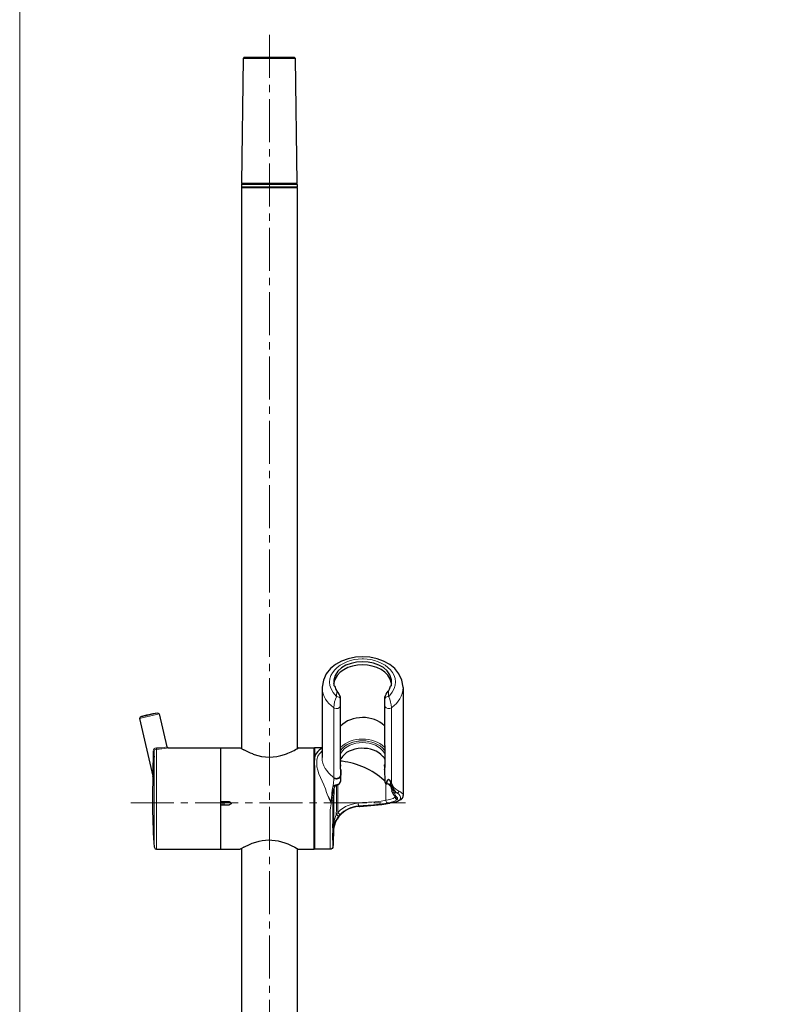
# Model space of a CAD drawing. Units: inches. Extents: x 56 to 139, y 74 to 241.
# Drawn here: x 56 to 97, y 158 to 212 of the extents above; entities that cross this region are included whole.
import ezdxf

# ---------------------------------------------------------------- set-up
doc = ezdxf.new("R2010")
doc.units = ezdxf.units.IN
doc.header["$MEASUREMENT"] = 0
doc.linetypes.add('AI-Linetype-4', pattern=[3.545681, 2.363555, -0.394042, 0.394042, -0.394042])
doc.linetypes.add('AI-Linetype-8', pattern=[3.545681, 2.363555, -0.394042, 0.394042, -0.394042])
doc.layers.add('_U+0192_U+0152_U+0192C_U+0192_U+201E[_1', color=7, linetype='Continuous')

# ---------------------------------------------------------------- blocks, each defined once
blk = doc.blocks.new('block 2')
at = {"layer": '_U+0192_U+0152_U+0192C_U+0192_U+201E[_1', "lineweight": 0}
blk.add_lwpolyline([(139.175, 241.441), (55.562, 241.441), (55.562, 74.401), (139.175, 74.401), (139.175, 241.441)], dxfattribs=at)

msp = doc.modelspace()

# ---------------------------------------------------------------- linework, layer by layer
at = {"layer": '_U+0192_U+0152_U+0192C_U+0192_U+201E[_1', "color": 18, "linetype": 'AI-Linetype-8', "lineweight": 20, "true_color": 0x090100}
msp.add_lwpolyline([(69.322, 211.344), (69.322, 75.759)], dxfattribs=at)
at = {"layer": '_U+0192_U+0152_U+0192C_U+0192_U+201E[_1', "color": 250, "lineweight": 30, "true_color": 0x161715}
for points in [[(67.873, 210.037), (67.783, 203.175)], [(67.942, 210.106), (67.874, 210.037)], [(67.942, 210.106), (68.66, 210.106)], [(68.66, 210.106), (70.697, 210.106)], [(70.765, 210.037), (70.696, 210.106)], [(70.856, 203.175), (70.765, 210.037)], [(67.783, 203.175), (67.824, 203.134)], [(67.824, 203.134), (67.783, 203.09)], [(67.783, 203.09), (67.783, 202.967)], [(67.783, 202.967), (67.824, 202.923)], [(67.824, 203.134), (68.603, 203.134)], [(68.603, 203.134), (67.824, 203.134)], [(68.603, 203.134), (70.814, 203.134)], [(70.813, 203.134), (68.603, 203.134)], [(70.813, 203.134), (70.856, 203.175)], [(70.856, 203.09), (70.815, 203.134)], [(70.815, 202.923), (70.856, 202.967)], [(70.856, 203.09), (70.856, 202.967)], [(67.783, 202.923), (68.583, 202.923)], [(67.783, 202.923), (67.783, 172.008)], [(67.824, 202.923), (68.603, 202.923)], [(68.583, 202.923), (70.856, 202.923)], [(68.603, 202.923), (70.814, 202.923)], [(70.856, 202.923), (70.856, 172.008)], [(72.227, 175.373), (72.227, 171.528)], [(72.914, 175.476), (72.879, 175.471)], [(76.697, 175.373), (76.697, 169.432)], [(73.245, 170.99), (73.245, 172.174), (73.24, 174.755), (73.241, 174.811), (73.24, 174.836)], [(75.678, 172.174), (75.683, 174.755)], [(75.683, 174.836), (75.682, 174.811)], [(75.683, 174.755), (75.682, 174.811)], [(62.208, 173.751), (62.16, 173.669)], [(62.16, 173.669), (62.896, 170.489)], [(62.685, 173.88), (62.55, 173.846), (62.414, 173.811), (62.28, 173.774), (62.208, 173.751)], [(63.171, 173.972), (63.034, 173.95), (62.896, 173.922), (62.759, 173.895), (62.685, 173.88)], [(63.25, 173.919), (63.171, 173.972)], [(63.25, 173.919), (63.67, 172.103)], [(63.67, 172.103), (63.737, 172.048)], [(63.737, 172.048), (66.651, 172.048)], [(66.651, 169.092), (66.651, 172.048)], [(66.651, 172.048), (67.712, 172.048)], [(66.651, 171.707), (66.651, 172.048)], [(67.714, 172.048), (67.836, 171.978), (67.909, 171.94)], [(70.925, 172.048), (71.792, 172.048)], [(71.792, 171.707), (71.792, 172.048)], [(71.807, 172.049), (71.807, 171.375)], [(72.227, 172.048), (71.807, 172.048)], [(75.678, 172.174), (75.678, 170.99)], [(62.97, 171.593), (62.97, 171.855)], [(66.651, 166.472), (66.651, 171.707)], [(71.792, 166.471), (71.792, 171.707)], [(75.678, 171.435), (75.661, 171.466), (75.643, 171.496), (75.624, 171.526), (75.603, 171.553), (75.596, 171.563)], [(71.807, 171.231), (71.807, 171.375)], [(71.807, 171.076), (71.807, 171.231)], [(71.807, 171.076), (71.807, 168.474)], [(73.245, 171.431), (73.253, 171.452)], [(73.25, 171.119), (73.245, 171.129)], [(73.245, 170.979), (73.247, 171.013)], [(73.245, 170.979), (73.245, 170.99)], [(73.25, 171.11), (73.25, 171.119), (73.249, 171.085), (73.247, 171.049), (73.247, 171.042)], [(73.247, 171.042), (73.247, 171.039)], [(73.247, 171.013), (73.247, 171.039)], [(73.25, 170.87), (73.25, 171.11)], [(75.672, 171.11), (75.673, 171.119)], [(75.672, 171.111), (75.672, 170.87)], [(75.673, 171.119), (75.678, 171.129)], [(75.675, 171.042), (75.675, 171.077), (75.674, 171.111), (75.673, 171.119)], [(75.675, 171.042), (75.676, 171.039)], [(75.677, 171.038), (75.677, 171.003), (75.678, 170.979)], [(75.678, 170.979), (75.678, 170.99)], [(62.897, 170.471), (62.895, 170.489)], [(73.252, 170.868), (73.234, 170.19)], [(75.672, 170.868), (75.672, 170.87)], [(75.673, 170.868), (75.691, 170.19)], [(72.843, 169.964), (72.867, 169.942), (72.898, 169.929), (72.925, 169.932), (72.941, 169.944)], [(72.851, 169.974), (72.876, 169.951), (72.906, 169.94), (72.934, 169.943), (72.948, 169.953)], [(75.736, 170.087), (75.765, 170.071), (75.785, 170.067)], [(75.785, 170.067), (75.819, 170.067)], [(76.064, 169.751), (76.061, 169.85)], [(76.064, 169.751), (76.066, 169.716), (76.071, 169.682), (76.071, 169.678)], [(76.255, 169.365), (76.249, 169.372)], [(76.686, 169.344), (76.693, 169.377), (76.696, 169.412), (76.697, 169.431)], [(66.651, 169.092), (67.126, 169.092)], [(66.651, 168.911), (66.805, 168.911)], [(66.651, 166.471), (66.651, 168.911)], [(66.805, 169.092), (67.112, 169.092)], [(66.805, 169.092), (66.805, 168.911)], [(66.805, 168.911), (67.112, 168.911)], [(67.112, 169.092), (67.222, 169.027), (67.222, 168.974)], [(67.222, 168.973), (67.112, 168.911)], [(67.112, 168.911), (67.126, 168.911)], [(67.126, 169.092), (67.126, 169.084)], [(67.126, 168.919), (67.126, 168.911)], [(72.713, 169.054), (72.733, 169.028)], [(71.807, 168.474), (71.807, 166.471)], [(62.97, 166.601), (63.033, 166.493), (63.108, 166.471)], [(67.909, 166.577), (67.787, 166.512), (67.712, 166.471)], [(63.108, 166.471), (66.651, 166.471)], [(66.651, 166.471), (67.712, 166.471)], [(67.783, 166.51), (67.783, 84.111)], [(70.856, 166.51), (70.856, 84.111)], [(70.925, 166.471), (71.792, 166.471)], [(72.683, 166.471), (71.807, 166.471)]]:
    msp.add_lwpolyline(points, dxfattribs=at)
at = {"layer": '_U+0192_U+0152_U+0192C_U+0192_U+201E[_1', "color": 250, "lineweight": 9, "true_color": 0x161715}
for points in [[(67.873, 210.037), (68.626, 210.037)], [(68.626, 210.037), (70.765, 210.037)], [(68.583, 203.175), (67.783, 203.175)], [(67.783, 203.09), (68.583, 203.09)], [(67.783, 202.967), (68.583, 202.967)], [(70.856, 203.175), (68.583, 203.175)], [(68.583, 203.09), (70.856, 203.09)], [(68.583, 202.967), (70.856, 202.967)], [(73.037, 175.2), (73.029, 174.881)], [(73.241, 174.811), (73.239, 174.73)], [(75.682, 174.811), (75.684, 174.73)], [(75.886, 175.2), (75.893, 174.88)], [(72.875, 170.416), (72.875, 174.262)], [(73.233, 170.519), (73.233, 174.363)], [(75.672, 170.87), (75.69, 170.191), (75.69, 174.363)], [(62.16, 173.669), (63.183, 173.903)], [(62.208, 173.751), (63.113, 173.958)], [(63.112, 173.959), (63.171, 173.972)], [(63.183, 173.904), (63.25, 173.919)], [(63.108, 172.048), (63.248, 172.048), (63.388, 172.057), (63.526, 172.075), (63.603, 172.088)], [(63.108, 171.98), (63.108, 172.047)], [(63.108, 171.98), (63.248, 171.982), (63.388, 171.992), (63.526, 172.009), (63.662, 172.031)], [(63.603, 172.089), (63.67, 172.103)], [(63.662, 172.031), (63.737, 172.048)], [(62.97, 171.855), (62.926, 171.866)], [(62.97, 166.601), (62.97, 171.593)], [(63.109, 171.707), (63.109, 171.981)], [(63.109, 166.472), (63.109, 171.707)], [(73.244, 171.042), (73.247, 171.039)], [(73.245, 171.045), (73.247, 171.042)], [(75.675, 171.042), (75.678, 171.045)], [(75.675, 171.039), (75.678, 171.041)], [(72.82, 170.446), (72.85, 170.428), (72.875, 170.415)], [(72.874, 170.414), (72.874, 170.416)], [(72.874, 170.416), (72.901, 170.4), (72.931, 170.388), (72.963, 170.379), (72.997, 170.373), (73.024, 170.372)], [(72.874, 170.382), (72.874, 170.414)], [(72.874, 170.382), (72.899, 170.365), (72.929, 170.351), (72.961, 170.341), (72.996, 170.336), (73.022, 170.333)], [(73.024, 170.37), (73.024, 170.372)], [(73.232, 170.518), (73.232, 170.515)], [(73.232, 170.515), (73.232, 170.479)], [(73.25, 170.87), (73.233, 170.191)], [(73.233, 170.479), (73.233, 170.191)], [(72.844, 169.964), (72.851, 169.974)], [(72.853, 167.6), (72.86, 167.883), (72.867, 168.266), (72.875, 168.69), (72.882, 169.2), (72.887, 169.715), (72.889, 169.841)], [(72.998, 170.017), (73.032, 170.025), (73.066, 170.034), (73.099, 170.044), (73.115, 170.05)], [(72.998, 170.017), (73.011, 169.997), (73.021, 169.99), (73.021, 169.99)], [(73.022, 170.333), (73.024, 170.368), (73.024, 170.369)], [(73.093, 168.487), (73.093, 170.016)], [(73.106, 170.022), (73.114, 170.034), (73.115, 170.05)], [(73.233, 170.19), (73.233, 170.191)], [(75.691, 170.19), (75.694, 170.165), (75.703, 170.142), (75.717, 170.12), (75.728, 170.109)], [(75.727, 170.109), (75.752, 170.088), (75.784, 170.079)], [(75.728, 170.109), (75.736, 170.088)], [(75.733, 169.164), (75.733, 170.091)], [(75.784, 170.067), (75.784, 170.08)], [(75.785, 170.079), (75.819, 170.079)], [(75.819, 170.067), (75.819, 170.08)], [(75.954, 170.028), (75.977, 170.015), (76.003, 170.016)], [(75.998, 170.133), (76.031, 170.143), (76.048, 170.155)], [(76.065, 169.779), (76.062, 169.847)], [(76.067, 169.823), (76.067, 169.832)], [(76.067, 169.823), (76.067, 169.829)], [(72.563, 169.364), (72.512, 169.495)], [(72.748, 169.297), (72.746, 169.263), (72.745, 169.227), (72.743, 169.157), (72.743, 169.13)], [(72.748, 169.297), (72.751, 169.332), (72.754, 169.367), (72.756, 169.401), (72.758, 169.424)], [(72.748, 169.297), (72.781, 169.297), (72.809, 169.299), (72.821, 169.302), (72.821, 169.302)], [(72.758, 169.425), (72.792, 169.424), (72.817, 169.426), (72.823, 169.428)], [(72.82, 169.139), (72.821, 169.302)], [(72.821, 169.302), (72.823, 169.428)], [(72.823, 169.428), (72.824, 169.483)], [(72.823, 169.428), (72.823, 169.452)], [(76.065, 169.779), (76.063, 169.751)], [(76.065, 169.778), (76.066, 169.812), (76.067, 169.823)], [(76.067, 169.823), (76.074, 169.792), (76.096, 169.766), (76.125, 169.752), (76.146, 169.75)], [(76.071, 169.678), (76.083, 169.646), (76.101, 169.617), (76.126, 169.593), (76.157, 169.577), (76.19, 169.568), (76.208, 169.567)], [(76.146, 169.75), (76.155, 169.716), (76.167, 169.683), (76.17, 169.679)], [(76.208, 169.567), (76.352, 169.567)], [(76.245, 169.374), (76.245, 169.333)], [(76.246, 169.333), (76.248, 169.345)], [(76.248, 169.373), (76.248, 169.346)], [(76.25, 169.371), (76.248, 169.345)], [(76.249, 169.373), (76.276, 169.35), (76.308, 169.338), (76.342, 169.333), (76.348, 169.333)], [(76.352, 169.568), (76.384, 169.573), (76.416, 169.587), (76.443, 169.608), (76.465, 169.635), (76.478, 169.662)], [(76.55, 169.243), (76.584, 169.247), (76.617, 169.26), (76.645, 169.278), (76.667, 169.306), (76.683, 169.336), (76.685, 169.344)], [(66.72, 168.911), (66.72, 169.093)], [(72.733, 169.028), (72.744, 169.13)], [(72.733, 169.029), (72.766, 169.029), (72.795, 169.03), (72.813, 169.032), (72.819, 169.035)], [(72.744, 169.13), (72.777, 169.131), (72.803, 169.133), (72.818, 169.137), (72.82, 169.139)], [(72.815, 168.511), (72.819, 169.034)], [(72.819, 169.034), (72.82, 169.139)], [(74.215, 169.007), (74.216, 168.972), (74.22, 168.94), (74.228, 168.91), (74.235, 168.884), (74.245, 168.866), (74.255, 168.855), (74.256, 168.855)], [(74.255, 168.855), (74.257, 168.83)], [(74.256, 168.83), (74.263, 168.828)], [(75.929, 169.001), (75.952, 169.001)], [(76.39, 169.243), (76.388, 169.21)], [(73.093, 168.487), (73.068, 168.461), (73.045, 168.435), (73.023, 168.408), (73.01, 168.392)], [(73.199, 168.352), (73.176, 168.326), (73.153, 168.299), (73.131, 168.272), (73.123, 168.262)], [(73.197, 168.322), (73.199, 168.326)], [(72.855, 167.566), (72.855, 167.583), (72.853, 167.601)], [(72.855, 167.566), (72.858, 167.513)], [(72.858, 167.512), (72.858, 167.513)]]:
    msp.add_lwpolyline(points, dxfattribs=at)
at = {"layer": '_U+0192_U+0152_U+0192C_U+0192_U+201E[_1', "color": 18, "linetype": 'AI-Linetype-4', "lineweight": 20, "true_color": 0x090100}
msp.add_lwpolyline([(61.686, 169.014), (76.833, 169.014)], dxfattribs=at)
at = {"layer": '_U+0192_U+0152_U+0192C_U+0192_U+201E[_1', "color": 250, "lineweight": 30, "true_color": 0x161715}
for points, knots in [([(76.697, 175.373), (76.697, 175.373), (76.697, 175.401), (76.697, 175.401), (76.533, 177.624), (72.39, 177.624), (72.227, 175.401), (72.227, 175.401), (72.227, 175.373), (72.227, 175.373)], [0, 0, 0, 0, 1, 1, 1, 2, 2, 2, 3, 3, 3, 3]), ([(75.886, 175.2), (75.886, 175.2), (75.9, 175.222), (75.9, 175.222), (75.948, 175.298), (75.98, 175.37), (76.004, 175.457), (76.004, 175.457), (76.009, 175.476), (76.009, 175.476), (76.009, 175.476), (76.043, 175.471), (76.043, 175.471), (76.043, 175.471), (76.049, 175.496), (76.049, 175.496), (76.255, 177.243), (72.623, 177.22), (72.879, 175.472), (72.879, 175.472), (72.879, 175.471), (72.879, 175.471)], [0, 0, 0, 0, 1, 1, 1, 2, 2, 2, 3, 3, 3, 4, 4, 4, 5, 5, 5, 6, 6, 6, 7, 7, 7, 7]), ([(76.063, 175.579), (76.063, 175.579), (76.06, 175.604), (76.06, 175.604), (75.796, 176.969), (73.099, 176.959), (72.86, 175.587), (72.86, 175.587), (72.86, 175.579), (72.86, 175.579)], [0, 0, 0, 0, 1, 1, 1, 2, 2, 2, 3, 3, 3, 3]), ([(72.914, 175.476), (72.914, 175.476), (72.92, 175.452), (72.92, 175.452), (72.944, 175.368), (72.98, 175.291), (73.026, 175.218), (73.026, 175.218), (73.037, 175.2), (73.037, 175.2)], [0, 0, 0, 0, 1, 1, 1, 2, 2, 2, 3, 3, 3, 3]), ([(73.24, 174.836), (73.24, 174.836), (73.238, 174.848), (73.238, 174.848), (73.213, 174.961), (73.117, 175.077), (73.056, 175.171), (73.056, 175.171), (73.037, 175.2), (73.037, 175.2)], [0, 0, 0, 0, 1, 1, 1, 2, 2, 2, 3, 3, 3, 3]), ([(75.682, 174.836), (75.682, 174.836), (75.683, 174.844), (75.683, 174.844), (75.706, 174.956), (75.808, 175.082), (75.868, 175.174), (75.868, 175.174), (75.885, 175.2), (75.885, 175.2)], [0, 0, 0, 0, 1, 1, 1, 2, 2, 2, 3, 3, 3, 3]), ([(75.68, 173.245), (75.68, 173.245), (75.661, 173.266), (75.661, 173.266), (75.083, 173.879), (73.819, 173.876), (73.25, 173.253), (73.25, 173.253), (73.243, 173.245), (73.243, 173.245)], [0, 0, 0, 0, 1, 1, 1, 2, 2, 2, 3, 3, 3, 3]), ([(70.206, 171.707), (70.206, 171.707), (70.261, 171.727), (70.261, 171.727), (70.489, 171.813), (70.712, 171.926), (70.923, 172.048), (70.923, 172.048), (70.925, 172.048), (70.925, 172.048), (70.925, 172.048), (70.856, 172.008), (70.856, 172.008)], [0, 0, 0, 0, 1, 1, 1, 2, 2, 2, 3, 3, 3, 4, 4, 4, 4]), ([(72.226, 172.025), (72.226, 172.025), (72.211, 172.02), (72.211, 172.02), (72.02, 171.93), (71.773, 171.639), (71.807, 171.412), (71.807, 171.412), (71.807, 171.375), (71.807, 171.375)], [0, 0, 0, 0, 1, 1, 1, 2, 2, 2, 3, 3, 3, 3]), ([(75.595, 171.563), (75.595, 171.563), (75.582, 171.58), (75.582, 171.58), (75.054, 172.211), (73.678, 172.182), (73.255, 171.453), (73.255, 171.453), (73.245, 171.435), (73.245, 171.435)], [0, 0, 0, 0, 1, 1, 1, 2, 2, 2, 3, 3, 3, 3]), ([(62.97, 171.593), (62.97, 171.593), (62.96, 171.472), (62.96, 171.472), (62.906, 170.741), (62.879, 170.003), (62.88, 169.269), (62.88, 169.269), (62.88, 169.26), (62.88, 169.26)], [0, 0, 0, 0, 1, 1, 1, 2, 2, 2, 3, 3, 3, 3]), ([(68.433, 171.707), (68.433, 171.707), (68.403, 171.718), (68.403, 171.718), (68.241, 171.775), (68.098, 171.846), (67.944, 171.922), (67.944, 171.922), (67.909, 171.94), (67.909, 171.94)], [0, 0, 0, 0, 1, 1, 1, 2, 2, 2, 3, 3, 3, 3]), ([(68.433, 171.707), (68.433, 171.707), (68.477, 171.692), (68.477, 171.692), (69.033, 171.491), (69.606, 171.491), (70.162, 171.692), (70.162, 171.692), (70.206, 171.707), (70.206, 171.707)], [0, 0, 0, 0, 1, 1, 1, 2, 2, 2, 3, 3, 3, 3]), ([(75.689, 170.217), (75.689, 170.217), (75.634, 170.267), (75.634, 170.267), (74.998, 170.84), (74.182, 171.201), (73.335, 171.315), (73.335, 171.315), (73.245, 171.325), (73.245, 171.325)], [0, 0, 0, 0, 1, 1, 1, 2, 2, 2, 3, 3, 3, 3]), ([(72.823, 169.452), (72.823, 169.452), (72.824, 169.473), (72.824, 169.473), (72.832, 169.616), (72.857, 169.822), (72.942, 169.944), (72.942, 169.944), (72.948, 169.953), (72.948, 169.953)], [0, 0, 0, 0, 1, 1, 1, 2, 2, 2, 3, 3, 3, 3]), ([(72.948, 169.953), (72.948, 169.953), (72.95, 169.955), (72.95, 169.955), (73.054, 170.023), (73.208, 170.008), (73.234, 170.183), (73.234, 170.183), (73.234, 170.19), (73.234, 170.19)], [0, 0, 0, 0, 1, 1, 1, 2, 2, 2, 3, 3, 3, 3]), ([(75.691, 170.19), (75.691, 170.19), (75.691, 170.179), (75.691, 170.179), (75.694, 170.147), (75.708, 170.118), (75.729, 170.094), (75.729, 170.094), (75.736, 170.088), (75.736, 170.088)], [0, 0, 0, 0, 1, 1, 1, 2, 2, 2, 3, 3, 3, 3]), ([(76.067, 169.829), (76.067, 169.829), (76.066, 169.836), (76.066, 169.836), (76.04, 169.948), (75.957, 170.073), (75.828, 170.067), (75.828, 170.067), (75.819, 170.067), (75.819, 170.067)], [0, 0, 0, 0, 1, 1, 1, 2, 2, 2, 3, 3, 3, 3]), ([(72.563, 169.364), (72.563, 169.364), (72.565, 169.364), (72.565, 169.364), (72.565, 169.364), (72.565, 169.363), (72.565, 169.363), (72.61, 169.285), (72.642, 169.198), (72.685, 169.117), (72.685, 169.117), (72.713, 169.054), (72.713, 169.054)], [0, 0, 0, 0, 1, 1, 1, 2, 2, 2, 3, 3, 3, 4, 4, 4, 4]), ([(76.686, 169.344), (76.686, 169.344), (76.681, 169.332), (76.681, 169.332), (76.616, 169.116), (76.166, 169.043), (75.988, 169.006), (75.988, 169.006), (75.952, 169.001), (75.952, 169.001)], [0, 0, 0, 0, 1, 1, 1, 2, 2, 2, 3, 3, 3, 3]), ([(76.249, 169.372), (76.249, 169.372), (76.236, 169.384), (76.236, 169.384), (76.159, 169.467), (76.1, 169.553), (76.074, 169.664), (76.074, 169.664), (76.071, 169.678), (76.071, 169.678)], [0, 0, 0, 0, 1, 1, 1, 2, 2, 2, 3, 3, 3, 3]), ([(62.879, 169.26), (62.879, 169.26), (62.879, 169.039), (62.879, 169.039), (62.882, 168.299), (62.909, 167.56), (62.954, 166.821), (62.954, 166.821), (62.97, 166.601), (62.97, 166.601)], [0, 0, 0, 0, 1, 1, 1, 2, 2, 2, 3, 3, 3, 3]), ([(74.264, 168.828), (74.264, 168.828), (74.241, 168.826), (74.241, 168.826), (74.241, 168.826), (74.216, 168.825), (74.216, 168.825), (73.749, 168.785), (73.299, 168.528), (73.051, 168.127), (73.051, 168.127), (73.032, 168.098), (73.032, 168.098), (73.032, 168.098), (73.015, 168.067), (73.015, 168.067), (73.015, 168.067), (72.999, 168.037), (72.999, 168.037), (72.92, 167.888), (72.87, 167.717), (72.86, 167.548), (72.86, 167.548), (72.859, 167.529), (72.859, 167.529), (72.859, 167.529), (72.858, 167.512), (72.858, 167.512), (72.858, 167.512), (72.852, 167.26), (72.852, 167.26), (72.841, 167.048), (72.847, 166.799), (72.821, 166.588), (72.821, 166.588), (72.82, 166.58), (72.82, 166.58), (72.82, 166.58), (72.818, 166.569), (72.818, 166.569), (72.803, 166.528), (72.771, 166.494), (72.73, 166.479), (72.73, 166.479), (72.719, 166.475), (72.719, 166.475), (72.719, 166.475), (72.707, 166.473), (72.707, 166.473), (72.707, 166.473), (72.695, 166.471), (72.695, 166.471), (72.695, 166.471), (72.683, 166.471), (72.683, 166.471)], [0, 0, 0, 0, 1, 1, 1, 2, 2, 2, 3, 3, 3, 4, 4, 4, 5, 5, 5, 6, 6, 6, 7, 7, 7, 8, 8, 8, 9, 9, 9, 10, 10, 10, 11, 11, 11, 12, 12, 12, 13, 13, 13, 14, 14, 14, 15, 15, 15, 16, 16, 16, 17, 17, 17, 18, 18, 18, 18]), ([(74.264, 168.828), (74.264, 168.828), (74.298, 168.83), (74.298, 168.83), (74.845, 168.86), (75.395, 168.908), (75.934, 168.998), (75.934, 168.998), (75.952, 169), (75.952, 169)], [0, 0, 0, 0, 1, 1, 1, 2, 2, 2, 3, 3, 3, 3]), ([(67.909, 166.577), (67.909, 166.577), (67.988, 166.618), (67.988, 166.618), (69.06, 167.16), (69.878, 167.068), (70.909, 166.479), (70.909, 166.479), (70.925, 166.471), (70.925, 166.471)], [0, 0, 0, 0, 1, 1, 1, 2, 2, 2, 3, 3, 3, 3])]:
    msp.add_open_spline(points, degree=3, knots=knots, dxfattribs=at)
at = {"layer": '_U+0192_U+0152_U+0192C_U+0192_U+201E[_1', "color": 250, "lineweight": 9, "true_color": 0x161715}
for points, knots in [([(75.893, 174.88), (75.893, 174.88), (75.915, 174.9), (75.915, 174.9), (75.915, 174.9), (75.936, 174.921), (75.936, 174.921), (76.921, 175.99), (75.593, 176.983), (74.501, 176.951), (74.501, 176.951), (74.431, 176.951), (74.431, 176.951), (73.324, 176.988), (71.987, 175.975), (73.003, 174.905), (73.003, 174.905), (73.024, 174.885), (73.024, 174.885), (73.024, 174.885), (73.029, 174.88), (73.029, 174.88)], [0, 0, 0, 0, 1, 1, 1, 2, 2, 2, 3, 3, 3, 4, 4, 4, 5, 5, 5, 6, 6, 6, 7, 7, 7, 7]), ([(72.226, 175.373), (72.226, 175.373), (72.226, 175.348), (72.226, 175.348), (72.237, 174.906), (72.503, 174.534), (72.85, 174.28), (72.85, 174.28), (72.875, 174.262), (72.875, 174.262), (72.875, 174.262), (72.875, 174.262), (72.875, 174.262)], [0, 0, 0, 0, 1, 1, 1, 2, 2, 2, 3, 3, 3, 4, 4, 4, 4]), ([(76.048, 174.262), (76.048, 174.262), (76.072, 174.279), (76.072, 174.279), (76.428, 174.54), (76.695, 174.919), (76.696, 175.372), (76.696, 175.372), (76.696, 175.373), (76.696, 175.373)], [0, 0, 0, 0, 1, 1, 1, 2, 2, 2, 3, 3, 3, 3]), ([(72.875, 174.262), (72.875, 174.262), (72.875, 174.281), (72.875, 174.281), (72.882, 174.467), (72.939, 174.697), (73.021, 174.864), (73.021, 174.864), (73.029, 174.881), (73.029, 174.881)], [0, 0, 0, 0, 1, 1, 1, 2, 2, 2, 3, 3, 3, 3]), ([(73.239, 174.73), (73.239, 174.73), (73.236, 174.755), (73.236, 174.755), (73.214, 174.837), (73.121, 174.875), (73.044, 174.88), (73.044, 174.88), (73.029, 174.88), (73.029, 174.88)], [0, 0, 0, 0, 1, 1, 1, 2, 2, 2, 3, 3, 3, 3]), ([(73.238, 174.731), (73.238, 174.731), (73.237, 174.696), (73.237, 174.696), (73.236, 174.591), (73.234, 174.487), (73.233, 174.382), (73.233, 174.382), (73.233, 174.363), (73.233, 174.363)], [0, 0, 0, 0, 1, 1, 1, 2, 2, 2, 3, 3, 3, 3]), ([(75.893, 174.88), (75.893, 174.88), (75.859, 174.878), (75.859, 174.878), (75.783, 174.867), (75.695, 174.825), (75.685, 174.741), (75.685, 174.741), (75.684, 174.73), (75.684, 174.73)], [0, 0, 0, 0, 1, 1, 1, 2, 2, 2, 3, 3, 3, 3]), ([(75.69, 174.363), (75.69, 174.363), (75.69, 174.398), (75.69, 174.398), (75.689, 174.503), (75.686, 174.607), (75.685, 174.711), (75.685, 174.711), (75.684, 174.73), (75.684, 174.73)], [0, 0, 0, 0, 1, 1, 1, 2, 2, 2, 3, 3, 3, 3]), ([(75.69, 174.363), (75.69, 174.363), (75.693, 174.339), (75.693, 174.339), (75.736, 174.206), (75.945, 174.187), (76.046, 174.261), (76.046, 174.261), (76.048, 174.262), (76.048, 174.262), (76.048, 174.262), (76.047, 174.281), (76.047, 174.281), (76.04, 174.467), (75.985, 174.696), (75.902, 174.864), (75.902, 174.864), (75.893, 174.88), (75.893, 174.88)], [0, 0, 0, 0, 1, 1, 1, 2, 2, 2, 3, 3, 3, 4, 4, 4, 5, 5, 5, 6, 6, 6, 6]), ([(72.875, 174.262), (72.875, 174.262), (72.901, 174.246), (72.901, 174.246), (73.01, 174.188), (73.215, 174.219), (73.233, 174.36), (73.233, 174.36), (73.233, 174.363), (73.233, 174.363)], [0, 0, 0, 0, 1, 1, 1, 2, 2, 2, 3, 3, 3, 3]), ([(76.696, 169.432), (76.696, 169.432), (76.696, 169.439), (76.696, 169.439), (76.696, 169.439), (76.696, 169.447), (76.696, 169.447), (76.683, 169.547), (76.559, 169.622), (76.478, 169.662), (76.478, 169.662), (76.456, 169.674), (76.456, 169.674), (76.456, 169.674), (76.41, 169.696), (76.41, 169.696), (76.218, 169.769), (76.126, 169.951), (76.056, 170.132), (76.056, 170.132), (76.048, 170.155), (76.048, 170.155), (76.048, 170.155), (76.048, 174.262), (76.048, 174.262)], [0, 0, 0, 0, 1, 1, 1, 2, 2, 2, 3, 3, 3, 4, 4, 4, 5, 5, 5, 6, 6, 6, 7, 7, 7, 8, 8, 8, 8]), ([(75.678, 171.915), (75.678, 171.915), (75.661, 171.938), (75.661, 171.938), (75.133, 172.609), (73.789, 172.609), (73.261, 171.938), (73.261, 171.938), (73.244, 171.915), (73.244, 171.915)], [0, 0, 0, 0, 1, 1, 1, 2, 2, 2, 3, 3, 3, 3]), ([(75.678, 172.064), (75.678, 172.064), (75.659, 172.084), (75.659, 172.084), (75.082, 172.697), (73.815, 172.692), (73.248, 172.067), (73.248, 172.067), (73.245, 172.064), (73.245, 172.064)], [0, 0, 0, 0, 1, 1, 1, 2, 2, 2, 3, 3, 3, 3]), ([(75.678, 171.911), (75.678, 171.911), (75.662, 171.933), (75.662, 171.933), (75.133, 172.614), (73.763, 172.609), (73.247, 171.914), (73.247, 171.914), (73.245, 171.911), (73.245, 171.911)], [0, 0, 0, 0, 1, 1, 1, 2, 2, 2, 3, 3, 3, 3]), ([(63.108, 172.048), (63.108, 172.048), (63.098, 172.048), (63.098, 172.048), (63.001, 172.042), (62.936, 171.971), (62.927, 171.876), (62.927, 171.876), (62.927, 171.866), (62.927, 171.866)], [0, 0, 0, 0, 1, 1, 1, 2, 2, 2, 3, 3, 3, 3]), ([(75.678, 171.736), (75.678, 171.736), (75.666, 171.759), (75.666, 171.759), (75.222, 172.535), (73.694, 172.534), (73.255, 171.755), (73.255, 171.755), (73.245, 171.736), (73.245, 171.736)], [0, 0, 0, 0, 1, 1, 1, 2, 2, 2, 3, 3, 3, 3]), ([(62.927, 171.866), (62.927, 171.866), (62.921, 171.726), (62.921, 171.726), (62.909, 171.354), (62.901, 170.983), (62.897, 170.61), (62.897, 170.61), (62.895, 170.489), (62.895, 170.489)], [0, 0, 0, 0, 1, 1, 1, 2, 2, 2, 3, 3, 3, 3]), ([(63.108, 171.98), (63.108, 171.98), (63.096, 171.977), (63.096, 171.977), (63.035, 171.976), (62.979, 171.927), (62.97, 171.866), (62.97, 171.866), (62.97, 171.855), (62.97, 171.855)], [0, 0, 0, 0, 1, 1, 1, 2, 2, 2, 3, 3, 3, 3]), ([(71.934, 171.246), (71.934, 171.246), (71.935, 171.272), (71.935, 171.272), (71.939, 171.596), (71.993, 171.627), (72.212, 171.862), (72.212, 171.862), (72.226, 171.875), (72.226, 171.875)], [0, 0, 0, 0, 1, 1, 1, 2, 2, 2, 3, 3, 3, 3]), ([(72.226, 171.528), (72.226, 171.528), (72.226, 171.503), (72.226, 171.503), (72.236, 171.083), (72.479, 170.722), (72.803, 170.47), (72.803, 170.47), (72.82, 170.457), (72.82, 170.457)], [0, 0, 0, 0, 1, 1, 1, 2, 2, 2, 3, 3, 3, 3]), ([(71.934, 171.245), (71.934, 171.245), (71.934, 171.218), (71.934, 171.218), (71.899, 170.678), (72.335, 170.147), (72.473, 169.596), (72.473, 169.596), (72.512, 169.495), (72.512, 169.495)], [0, 0, 0, 0, 1, 1, 1, 2, 2, 2, 3, 3, 3, 3]), ([(72.844, 169.964), (72.844, 169.964), (72.846, 169.999), (72.846, 169.999), (72.857, 170.115), (72.864, 170.23), (72.873, 170.347), (72.873, 170.347), (72.874, 170.382), (72.874, 170.382)], [0, 0, 0, 0, 1, 1, 1, 2, 2, 2, 3, 3, 3, 3]), ([(73.022, 170.333), (73.022, 170.333), (73.023, 170.333), (73.023, 170.333), (73.107, 170.333), (73.221, 170.377), (73.232, 170.472), (73.232, 170.472), (73.232, 170.479), (73.232, 170.479)], [0, 0, 0, 0, 1, 1, 1, 2, 2, 2, 3, 3, 3, 3]), ([(73.024, 170.372), (73.024, 170.372), (73.057, 170.374), (73.057, 170.374), (73.133, 170.383), (73.222, 170.426), (73.232, 170.509), (73.232, 170.509), (73.232, 170.518), (73.232, 170.518)], [0, 0, 0, 0, 1, 1, 1, 2, 2, 2, 3, 3, 3, 3]), ([(76.049, 170.155), (76.049, 170.155), (76.037, 170.175), (76.037, 170.175), (75.905, 170.412), (75.855, 170.341), (75.74, 170.134), (75.74, 170.134), (75.728, 170.109), (75.728, 170.109)], [0, 0, 0, 0, 1, 1, 1, 2, 2, 2, 3, 3, 3, 3]), ([(75.998, 170.133), (75.998, 170.133), (75.989, 170.164), (75.989, 170.164), (75.899, 170.443), (75.854, 170.295), (75.792, 170.107), (75.792, 170.107), (75.785, 170.079), (75.785, 170.079)], [0, 0, 0, 0, 1, 1, 1, 2, 2, 2, 3, 3, 3, 3]), ([(72.843, 169.964), (72.843, 169.964), (72.837, 169.953), (72.837, 169.953), (72.762, 169.82), (72.781, 169.599), (72.76, 169.455), (72.76, 169.455), (72.758, 169.424), (72.758, 169.424)], [0, 0, 0, 0, 1, 1, 1, 2, 2, 2, 3, 3, 3, 3]), ([(72.998, 170.017), (72.998, 170.017), (72.962, 170.01), (72.962, 170.01), (72.926, 170.003), (72.888, 169.998), (72.857, 169.977), (72.857, 169.977), (72.851, 169.974), (72.851, 169.974)], [0, 0, 0, 0, 1, 1, 1, 2, 2, 2, 3, 3, 3, 3]), ([(73.01, 168.392), (73.01, 168.392), (73.011, 168.428), (73.011, 168.428), (73.019, 168.939), (73.025, 169.45), (73.029, 169.962), (73.029, 169.962), (73.029, 169.992), (73.029, 169.992)], [0, 0, 0, 0, 1, 1, 1, 2, 2, 2, 3, 3, 3, 3]), ([(73.233, 170.191), (73.233, 170.191), (73.233, 170.181), (73.233, 170.181), (73.224, 170.12), (73.181, 170.078), (73.126, 170.054), (73.126, 170.054), (73.115, 170.05), (73.115, 170.05)], [0, 0, 0, 0, 1, 1, 1, 2, 2, 2, 3, 3, 3, 3]), ([(75.819, 170.079), (75.819, 170.079), (75.831, 170.079), (75.831, 170.079), (75.893, 170.074), (75.951, 170.063), (75.998, 170.022), (75.998, 170.022), (76.004, 170.015), (76.004, 170.015)], [0, 0, 0, 0, 1, 1, 1, 2, 2, 2, 3, 3, 3, 3]), ([(76.06, 169.868), (76.06, 169.868), (76.043, 169.891), (76.043, 169.891), (75.992, 169.951), (75.946, 170.001), (75.887, 170.054), (75.887, 170.054), (75.878, 170.061), (75.878, 170.061)], [0, 0, 0, 0, 1, 1, 1, 2, 2, 2, 3, 3, 3, 3]), ([(76.352, 169.568), (76.352, 169.568), (76.342, 169.574), (76.342, 169.574), (76.233, 169.655), (76.042, 169.972), (76.006, 170.109), (76.006, 170.109), (75.998, 170.133), (75.998, 170.133)], [0, 0, 0, 0, 1, 1, 1, 2, 2, 2, 3, 3, 3, 3]), ([(76.004, 170.015), (76.004, 170.015), (76.018, 170.001), (76.018, 170.001), (76.083, 169.929), (76.119, 169.868), (76.14, 169.773), (76.14, 169.773), (76.146, 169.75), (76.146, 169.75)], [0, 0, 0, 0, 1, 1, 1, 2, 2, 2, 3, 3, 3, 3]), ([(72.714, 169.054), (72.714, 169.054), (72.713, 169.064), (72.713, 169.064), (72.711, 169.116), (72.726, 169.167), (72.734, 169.218), (72.734, 169.218), (72.748, 169.297), (72.748, 169.297)], [0, 0, 0, 0, 1, 1, 1, 2, 2, 2, 3, 3, 3, 3]), ([(75.732, 169.163), (75.732, 169.163), (75.757, 169.167), (75.757, 169.167), (75.89, 169.193), (76.141, 169.239), (76.245, 169.332), (76.245, 169.332), (76.245, 169.333), (76.245, 169.333)], [0, 0, 0, 0, 1, 1, 1, 2, 2, 2, 3, 3, 3, 3]), ([(76.169, 169.679), (76.169, 169.679), (76.16, 169.679), (76.16, 169.679), (76.111, 169.685), (76.072, 169.717), (76.065, 169.768), (76.065, 169.768), (76.065, 169.778), (76.065, 169.778)], [0, 0, 0, 0, 1, 1, 1, 2, 2, 2, 3, 3, 3, 3]), ([(76.17, 169.679), (76.17, 169.679), (76.178, 169.659), (76.178, 169.659), (76.19, 169.636), (76.203, 169.605), (76.206, 169.579), (76.206, 169.579), (76.209, 169.567), (76.209, 169.567)], [0, 0, 0, 0, 1, 1, 1, 2, 2, 2, 3, 3, 3, 3]), ([(76.208, 169.567), (76.208, 169.567), (76.21, 169.56), (76.21, 169.56), (76.229, 169.475), (76.28, 169.402), (76.341, 169.34), (76.341, 169.34), (76.348, 169.333), (76.348, 169.333)], [0, 0, 0, 0, 1, 1, 1, 2, 2, 2, 3, 3, 3, 3]), ([(76.246, 169.333), (76.246, 169.333), (76.254, 169.3), (76.254, 169.3), (76.273, 169.24), (76.321, 169.206), (76.383, 169.202), (76.383, 169.202), (76.384, 169.202), (76.384, 169.202)], [0, 0, 0, 0, 1, 1, 1, 2, 2, 2, 3, 3, 3, 3]), ([(76.249, 169.345), (76.249, 169.345), (76.254, 169.313), (76.254, 169.313), (76.267, 169.256), (76.322, 169.214), (76.38, 169.211), (76.38, 169.211), (76.388, 169.21), (76.388, 169.21)], [0, 0, 0, 0, 1, 1, 1, 2, 2, 2, 3, 3, 3, 3]), ([(76.25, 169.37), (76.25, 169.37), (76.258, 169.337), (76.258, 169.337), (76.272, 169.283), (76.335, 169.241), (76.39, 169.243), (76.39, 169.243), (76.39, 169.243), (76.39, 169.243)], [0, 0, 0, 0, 1, 1, 1, 2, 2, 2, 3, 3, 3, 3]), ([(76.348, 169.333), (76.348, 169.333), (76.355, 169.327), (76.355, 169.327), (76.373, 169.307), (76.39, 169.278), (76.39, 169.25), (76.39, 169.25), (76.39, 169.243), (76.39, 169.243)], [0, 0, 0, 0, 1, 1, 1, 2, 2, 2, 3, 3, 3, 3]), ([(76.55, 169.243), (76.55, 169.243), (76.552, 169.25), (76.552, 169.25), (76.582, 169.379), (76.474, 169.486), (76.376, 169.551), (76.376, 169.551), (76.352, 169.567), (76.352, 169.567)], [0, 0, 0, 0, 1, 1, 1, 2, 2, 2, 3, 3, 3, 3]), ([(72.674, 168.474), (72.674, 168.474), (72.675, 168.507), (72.675, 168.507), (72.674, 168.666), (72.715, 168.819), (72.727, 168.977), (72.727, 168.977), (72.733, 169.029), (72.733, 169.029)], [0, 0, 0, 0, 1, 1, 1, 2, 2, 2, 3, 3, 3, 3]), ([(72.733, 169.028), (72.733, 169.028), (72.73, 169.032), (72.73, 169.032), (72.717, 169.061), (72.73, 169.091), (72.739, 169.119), (72.739, 169.119), (72.744, 169.13), (72.744, 169.13)], [0, 0, 0, 0, 1, 1, 1, 2, 2, 2, 3, 3, 3, 3]), ([(75.733, 169.164), (75.733, 169.164), (75.664, 169.153), (75.664, 169.153), (74.714, 168.935), (73.808, 169.232), (73.115, 168.511), (73.115, 168.511), (73.093, 168.487), (73.093, 168.487)], [0, 0, 0, 0, 1, 1, 1, 2, 2, 2, 3, 3, 3, 3]), ([(74.256, 168.855), (74.256, 168.855), (74.226, 168.853), (74.226, 168.853), (73.847, 168.823), (73.481, 168.651), (73.22, 168.375), (73.22, 168.375), (73.199, 168.352), (73.199, 168.352)], [0, 0, 0, 0, 1, 1, 1, 2, 2, 2, 3, 3, 3, 3]), ([(73.199, 168.326), (73.199, 168.326), (73.219, 168.349), (73.219, 168.349), (73.48, 168.626), (73.847, 168.799), (74.227, 168.828), (74.227, 168.828), (74.257, 168.83), (74.257, 168.83)], [0, 0, 0, 0, 1, 1, 1, 2, 2, 2, 3, 3, 3, 3]), ([(74.255, 168.855), (74.255, 168.855), (74.289, 168.857), (74.289, 168.857), (74.743, 168.898), (76.027, 168.945), (76.384, 169.202), (76.384, 169.202), (76.388, 169.21), (76.388, 169.21)], [0, 0, 0, 0, 1, 1, 1, 2, 2, 2, 3, 3, 3, 3]), ([(74.257, 168.829), (74.257, 168.829), (74.29, 168.831), (74.29, 168.831), (74.838, 168.862), (75.385, 168.909), (75.926, 169), (75.926, 169), (75.929, 169), (75.929, 169)], [0, 0, 0, 0, 1, 1, 1, 2, 2, 2, 3, 3, 3, 3]), ([(75.733, 169.163), (75.733, 169.163), (75.738, 169.129), (75.738, 169.129), (75.75, 169.082), (75.778, 169.029), (75.83, 169.018), (75.83, 169.018), (75.83, 169.018), (75.83, 169.018)], [0, 0, 0, 0, 1, 1, 1, 2, 2, 2, 3, 3, 3, 3]), ([(75.929, 169), (75.929, 169), (75.953, 169.005), (75.953, 169.005), (76.072, 169.027), (76.5, 169.103), (76.549, 169.238), (76.549, 169.238), (76.55, 169.243), (76.55, 169.243)], [0, 0, 0, 0, 1, 1, 1, 2, 2, 2, 3, 3, 3, 3]), ([(72.674, 168.474), (72.674, 168.474), (72.671, 167.97), (72.671, 167.97), (72.671, 167.97), (72.669, 167.588), (72.669, 167.588), (72.669, 167.588), (72.669, 167.247), (72.669, 167.247), (72.669, 167.247), (72.669, 167.012), (72.669, 167.012), (72.669, 167.012), (72.67, 166.813), (72.67, 166.813), (72.67, 166.813), (72.672, 166.693), (72.672, 166.693), (72.672, 166.693), (72.674, 166.596), (72.674, 166.596), (72.674, 166.596), (72.675, 166.546), (72.675, 166.546), (72.679, 166.522), (72.676, 166.497), (72.681, 166.473), (72.681, 166.473), (72.681, 166.472), (72.681, 166.472), (72.681, 166.472), (72.681, 166.471), (72.681, 166.471), (72.681, 166.471), (72.682, 166.471), (72.682, 166.471)], [0, 0, 0, 0, 1, 1, 1, 2, 2, 2, 3, 3, 3, 4, 4, 4, 5, 5, 5, 6, 6, 6, 7, 7, 7, 8, 8, 8, 9, 9, 9, 10, 10, 10, 11, 11, 11, 12, 12, 12, 12]), ([(72.815, 168.511), (72.815, 168.511), (72.811, 168.046), (72.811, 168.046), (72.811, 168.046), (72.81, 167.693), (72.81, 167.693), (72.814, 167.342), (72.798, 166.961), (72.821, 166.61), (72.821, 166.61), (72.821, 166.609), (72.821, 166.609), (72.821, 166.609), (72.822, 166.609), (72.822, 166.609), (72.822, 166.609), (72.822, 166.609), (72.822, 166.609), (72.822, 166.609), (72.823, 166.609), (72.823, 166.609), (72.823, 166.609), (72.823, 166.611), (72.823, 166.611), (72.823, 166.611), (72.824, 166.612), (72.824, 166.612), (72.824, 166.612), (72.825, 166.616), (72.825, 166.616), (72.825, 166.616), (72.825, 166.618), (72.825, 166.618), (72.825, 166.618), (72.826, 166.628), (72.826, 166.628), (72.826, 166.628), (72.831, 166.67), (72.831, 166.67), (72.831, 166.67), (72.833, 166.712), (72.833, 166.712), (72.833, 166.712), (72.837, 166.793), (72.837, 166.793), (72.837, 166.793), (72.841, 166.897), (72.841, 166.897), (72.841, 166.897), (72.847, 167.069), (72.847, 167.069), (72.847, 167.069), (72.852, 167.273), (72.852, 167.273), (72.852, 167.273), (72.858, 167.513), (72.858, 167.513)], [0, 0, 0, 0, 1, 1, 1, 2, 2, 2, 3, 3, 3, 4, 4, 4, 5, 5, 5, 6, 6, 6, 7, 7, 7, 8, 8, 8, 9, 9, 9, 10, 10, 10, 11, 11, 11, 12, 12, 12, 13, 13, 13, 14, 14, 14, 15, 15, 15, 16, 16, 16, 17, 17, 17, 18, 18, 18, 19, 19, 19, 19]), ([(73.011, 168.392), (73.011, 168.392), (72.999, 168.366), (72.999, 168.366), (72.91, 168.135), (72.864, 167.881), (72.855, 167.635), (72.855, 167.635), (72.854, 167.6), (72.854, 167.6)], [0, 0, 0, 0, 1, 1, 1, 2, 2, 2, 3, 3, 3, 3]), ([(73.123, 168.262), (73.123, 168.262), (73.108, 168.242), (73.108, 168.242), (72.974, 168.061), (72.87, 167.848), (72.854, 167.621), (72.854, 167.621), (72.854, 167.6), (72.854, 167.6)], [0, 0, 0, 0, 1, 1, 1, 2, 2, 2, 3, 3, 3, 3]), ([(73.199, 168.326), (73.199, 168.326), (73.176, 168.3), (73.176, 168.3), (72.992, 168.086), (72.87, 167.813), (72.859, 167.529), (72.859, 167.529), (72.858, 167.513), (72.858, 167.513)], [0, 0, 0, 0, 1, 1, 1, 2, 2, 2, 3, 3, 3, 3]), ([(73.123, 168.262), (73.123, 168.262), (73.123, 168.275), (73.123, 168.275), (73.109, 168.314), (73.064, 168.355), (73.031, 168.378), (73.031, 168.378), (73.011, 168.392), (73.011, 168.392)], [0, 0, 0, 0, 1, 1, 1, 2, 2, 2, 3, 3, 3, 3]), ([(73.199, 168.352), (73.199, 168.352), (73.198, 168.364), (73.198, 168.364), (73.188, 168.398), (73.137, 168.449), (73.111, 168.472), (73.111, 168.472), (73.093, 168.487), (73.093, 168.487)], [0, 0, 0, 0, 1, 1, 1, 2, 2, 2, 3, 3, 3, 3])]:
    msp.add_open_spline(points, degree=3, knots=knots, dxfattribs=at)

# ---------------------------------------------------------------- block references
at = {"layer": '_U+0192_U+0152_U+0192C_U+0192_U+201E[_1'}
msp.add_blockref('block 2', (0, 0), dxfattribs=at)

doc.saveas('drawing.dxf')
